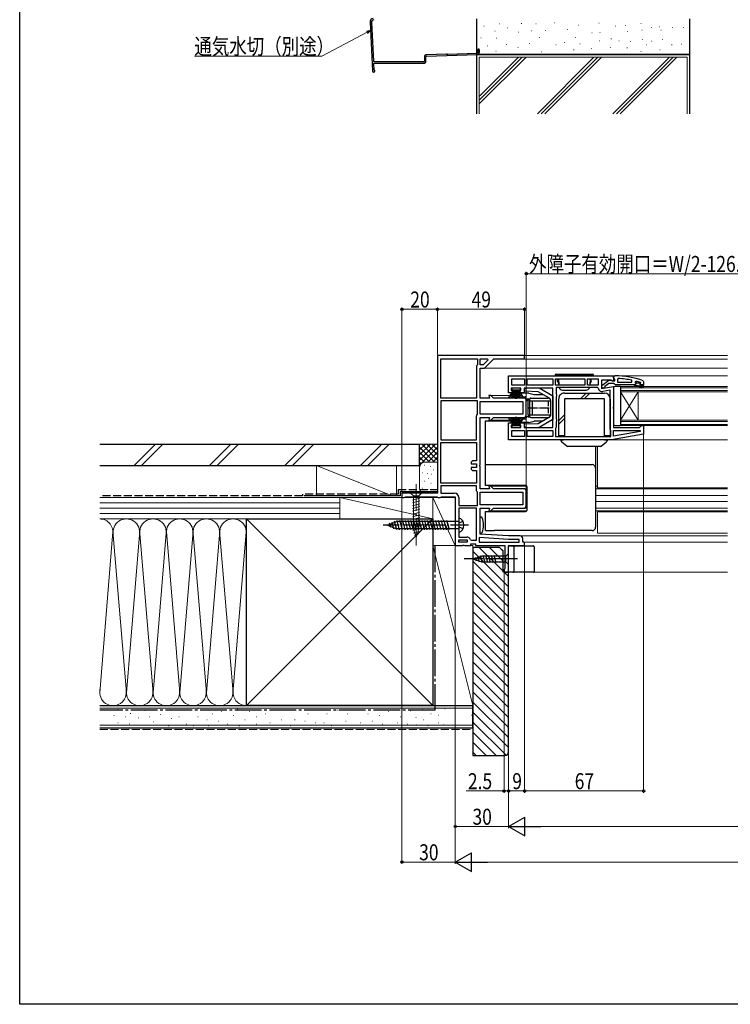
# Model space of a CAD drawing. Extents: x 0 to 990, y 0 to 1600.
# Drawn here: x 0 to 400, y 0 to 554 of the extents above; entities that cross this region are included whole.
import ezdxf

# ---------------------------------------------------------------- set-up
doc = ezdxf.new("R2010")
doc.units = 0
doc.linetypes.add('YCENTER_1', pattern=[13, 10, -1, 1, -1])
doc.linetypes.add('YHIDDEN_1', pattern=[4, 3, -1])
for name, color, linetype, lineweight in [('YKK_11', 7, 'CONTINUOUS', 30), ('YKK_12', 2, 'CONTINUOUS', 13), ('YKK_13', 4, 'CONTINUOUS', 30), ('YKK_D', 6, 'CONTINUOUS', 13), ('YSS_K', 3, 'CONTINUOUS', 13), ('YSS_KE', 3, 'CONTINUOUS', 30)]:
    doc.layers.add(name, color=color, linetype=linetype, lineweight=lineweight)
doc.layers.add('YKK_ZWAK', color=7, linetype='CONTINUOUS')
doc.styles.add('text-b', font='extslim2.shx', dxfattribs={"width": 0.8, "bigfont": 'extfont2.shx'})

msp = doc.modelspace()

# ---------------------------------------------------------------- linework, layer by layer
at = {"layer": 'YKK_11', "linetype": 'ByBlock', "lineweight": -2, "ltscale": 0.5}
for p, q in [((235, 365), (235, 287.5)), ((284, 365), (235, 365)), ((237, 341), (237, 363)), ((237, 341), (237, 363)), ((237, 363), (257.5, 363)), ((257.5, 363), (257.5, 359.7)), ((259, 363), (263.1, 363)), ((259, 363), (263.1, 363)), ((259, 359.7), (259, 363)), ((263.35, 362.38), (260.67, 359.7)), ((261.5, 357.7), (266.8, 363)), ((263.1, 363), (263.35, 362.38)), ((266.8, 363), (284, 363)), ((284, 363), (284, 365)), ((257.25, 359.27), (257, 358.83)), ((257, 358.83), (257, 341)), ((257.5, 359.7), (257.25, 359.27)), ((260.67, 359.7), (259, 359.7)), ((259, 341), (259, 357.7)), ((259, 357.7), (261.5, 357.7)), ((275, 353.5), (334, 353.5)), ((275, 344), (275, 353.5)), ((276.8, 351.7), (284, 351.7)), ((276.8, 351.7), (284, 351.7)), ((276.8, 348.3), (276.8, 351.7)), ((284, 351.7), (284, 348.3)), ((285.4, 348.3), (285.4, 351.7)), ((285.4, 351.7), (300, 351.7)), ((300, 351.7), (300, 348.3)), ((301.4, 348.3), (301.4, 351.7)), ((301.4, 351.7), (318, 351.7)), ((318, 351.7), (318, 348.3)), ((319.4, 348.3), (319.4, 351.7)), ((319.4, 351.7), (325.4, 351.7)), ((325.4, 351.7), (325.4, 348.3)), ((332.56, 351.1), (327.2, 351.1)), ((327.2, 351.1), (327.2, 346.29)), ((333.42, 350.56), (332.56, 351.1)), ((334, 350.88), (333.42, 350.56)), ((334, 353.5), (334, 350.88)), ((336.72, 351.96), (336.2, 351.46)), ((336.2, 351.46), (336.2, 350.01)), ((336.2, 350.01), (344.27, 350.01)), ((336.2, 350.01), (344.27, 350.01)), ((344.27, 350.01), (344.37, 350.99)), ((346.83, 350.42), (346.2, 349.94)), ((346.2, 349.94), (346.2, 349.58)), ((346.91, 349.61), (346.2, 349.61)), ((346.2, 349.61), (346.2, 349.58)), ((346.2, 349.58), (346.57, 349.1)), ((346.2, 349.58), (346.57, 349.1)), ((346.57, 349.1), (346.5, 348.51)), ((346.57, 349.1), (346.5, 348.51)), ((347.2, 349.34), (346.91, 349.61)), ((348.2, 349.34), (347.2, 349.34)), ((348.49, 349.61), (348.2, 349.34)), ((349.33, 349.61), (348.49, 349.61)), ((349.1, 349.11), (349.4, 349.41)), ((349.1, 349.11), (349.4, 349.41)), ((349.33, 349.61), (349.19, 349.7)), ((349.4, 349.41), (349.33, 349.61)), ((349.4, 349.41), (349.33, 349.61)), ((349.4, 349.41), (349.4, 349.41)), ((349.4, 349.41), (349.4, 349.41)), ((277.7, 344), (275, 344)), ((281.9, 346.5), (276.5, 346.5)), ((276.5, 346.5), (276.5, 345.3)), ((276.5, 345.3), (277.7, 345.3)), ((284, 348.3), (276.8, 348.3)), ((277.7, 345.3), (277.7, 344)), ((280.7, 344), (280.7, 345.3)), ((280.7, 345.3), (281.9, 345.3)), ((283.7, 344), (280.7, 344)), ((281.9, 345.3), (281.9, 346.5)), ((300, 346.5), (283.7, 346.5)), ((283.7, 346.5), (283.7, 344)), ((300, 348.3), (285.4, 348.3)), ((300, 348.3), (285.4, 348.3)), ((300, 324.5), (300, 346.5)), ((318, 348.3), (301.4, 348.3)), ((318, 348.3), (301.4, 348.3)), ((324.94, 346.9), (301.8, 346.9)), ((301.8, 346.9), (301.8, 343.37)), ((301.8, 343.37), (302.05, 342.93)), ((325.4, 348.3), (319.4, 348.3)), ((325.4, 348.3), (319.4, 348.3)), ((325.44, 346.49), (324.94, 346.9)), ((327.2, 346.29), (334, 347.49)), ((332.2, 345.35), (328.1, 344.62)), ((332.2, 323.5), (332.2, 345.35)), ((334, 347.49), (334, 336.13)), ((346.5, 348.51), (345.7, 348.51)), ((345.7, 348.51), (345.7, 348.01)), ((346.5, 348.51), (345.7, 348.51)), ((345.7, 348.01), (347.7, 348.01)), ((347.7, 348.01), (349.92, 346.72)), ((350.17, 347.15), (348.7, 348.01)), ((348.7, 348.01), (350.5, 348.01)), ((351, 348.51), (349.1, 348.51)), ((351, 348.51), (349.1, 348.51)), ((351, 348.51), (349.1, 348.51)), ((349.92, 346.72), (350.17, 347.15)), ((350.5, 348.01), (350.5, 347.51)), ((350.5, 347.51), (351, 347.51)), ((351, 347.51), (351, 348.51)), ((257, 341), (237, 341)), ((237, 339.5), (237, 317.5)), ((237, 339.5), (237, 317.5)), ((257.5, 339.5), (237, 339.5)), ((257.5, 331.87), (257.5, 339.5)), ((264.34, 341), (259, 341)), ((259, 339), (283, 339)), ((259, 339), (283, 339)), ((259, 332), (259, 339)), ((265, 342.5), (263.94, 342.5)), ((263.94, 342.5), (264.34, 341)), ((266.5, 341), (265, 342.5)), ((283.5, 341), (266.5, 341)), ((283, 339), (283, 332)), ((285, 331.5), (285, 339.5)), ((302.05, 342.07), (301.8, 341.63)), ((301.8, 341.63), (301.8, 329.37)), ((302.05, 342.93), (302.05, 342.07)), ((334, 336.13), (333.81, 335.74)), ((333.81, 335.74), (333.81, 335.27)), ((333.81, 335.27), (334, 334.88)), ((334, 334.88), (334, 324.5)), ((257, 331), (257.25, 331.43)), ((257, 317.5), (257, 331)), ((257.25, 331.43), (257.5, 331.87)), ((283, 332), (259, 332)), ((259, 303.63), (259, 330)), ((259, 330), (264.34, 330)), ((264.34, 330), (263.94, 328.5)), ((263.94, 328.5), (265, 328.5)), ((265, 328.5), (266.5, 330)), ((266.5, 330), (283.5, 330)), ((275, 317.5), (275, 327)), ((275, 327), (277.7, 327)), ((277.7, 327), (277.7, 325.7)), ((280.7, 325.7), (280.7, 327)), ((280.7, 327), (283.7, 327)), ((283.7, 327), (283.7, 324.5)), ((301.8, 329.37), (302.05, 328.93)), ((302.05, 328.07), (301.8, 327.63)), ((301.8, 327.63), (301.8, 324.6)), ((302.05, 328.93), (302.05, 328.07)), ((277.7, 325.7), (276.5, 325.7)), ((276.5, 325.7), (276.5, 324.5)), ((276.5, 324.5), (281.9, 324.5)), ((276.8, 322.7), (284, 322.7)), ((276.8, 322.7), (284, 322.7)), ((276.8, 319.3), (276.8, 322.7)), ((281.9, 325.7), (280.7, 325.7)), ((281.9, 324.5), (281.9, 325.7)), ((283.7, 324.5), (300, 324.5)), ((284, 322.7), (284, 319.3)), ((285.4, 322.7), (300, 322.7)), ((285.4, 322.7), (300, 322.7)), ((285.4, 319.3), (285.4, 322.7)), ((300, 322.7), (300, 319.3)), ((301.6, 324.2), (301.4, 323.8)), ((301.4, 323.8), (301.4, 319.3)), ((301.8, 324.6), (301.6, 324.2)), ((332.4, 323.1), (332.2, 323.5)), ((332.6, 322.7), (332.4, 323.1)), ((332.6, 319.3), (332.6, 322.7)), ((334, 324.5), (348.7, 324.5)), ((334, 319.51), (334, 322.7)), ((334, 322.7), (348.97, 322.7)), ((349.02, 322.15), (334, 319.51)), ((349.02, 322.15), (334, 319.51)), ((348.7, 324.5), (349.2, 325)), ((348.97, 322.7), (349.02, 322.15)), ((349.2, 325), (349.7, 325.5)), ((349.7, 325.5), (351, 325.5)), ((351, 325.5), (351, 320.67)), ((237, 317.5), (257, 317.5)), ((237, 293.1), (237, 316)), ((237, 293.1), (237, 316)), ((237, 316), (257, 316)), ((257, 316), (257, 305.7)), ((333, 317.5), (275, 317.5)), ((284, 319.3), (276.8, 319.3)), ((300, 319.3), (285.4, 319.3)), ((301.4, 319.3), (332.6, 319.3)), ((301.4, 319.3), (332.6, 319.3)), ((351, 320.67), (333, 317.5)), ((254.7, 305.7), (254, 305)), ((254, 305), (254, 304)), ((257, 305.7), (254.7, 305.7)), ((254, 304), (257, 304)), ((257, 302), (254, 302)), ((254, 302), (254, 301)), ((254, 301), (254.7, 300.3)), ((254.7, 300.3), (257, 300.3)), ((257, 304), (257, 302)), ((257, 300.3), (257, 293.1)), ((258.81, 303.24), (259, 303.63)), ((258.81, 302.77), (258.81, 303.24)), ((259, 302.38), (258.81, 302.77)), ((259, 290), (259, 302.38)), ((257, 293.1), (237, 293.1)), ((257, 291.6), (237, 291.6)), ((257, 291.6), (237, 291.6)), ((237, 291.6), (237, 287.5)), ((257, 288.87), (257, 291.6)), ((257.25, 288.43), (257, 288.87)), ((257.5, 288), (257.25, 288.43)), ((257.5, 280.5), (257.5, 288)), ((264.34, 290), (259, 290)), ((259, 288), (283, 288)), ((259, 288), (283, 288)), ((259, 281), (259, 288)), ((265, 291.5), (263.94, 291.5)), ((263.94, 291.5), (264.34, 290)), ((266.5, 290), (265, 291.5)), ((283.5, 290), (266.5, 290)), ((283, 288), (283, 281)), ((285, 280.5), (285, 288.5)), ((235, 287.5), (215, 287.5)), ((215, 287.5), (215, 285)), ((215, 285), (216.3, 285)), ((216.3, 285), (216.73, 285.25)), ((216.73, 285.25), (217.17, 285.5)), ((217.17, 285.5), (234.63, 285.5)), ((234.63, 285.5), (235.07, 285.25)), ((235.07, 285.25), (235.5, 285)), ((235.5, 285), (236.5, 285)), ((236.5, 285), (236.93, 285.25)), ((236.93, 285.25), (237.37, 285.5)), ((237, 287.5), (244.5, 287.5)), ((237.37, 285.5), (245, 285.5)), ((245, 285.5), (245, 258)), ((247, 285), (247, 280.5)), ((247, 280.5), (257.5, 280.5)), ((257, 279), (247, 279)), ((247, 279), (247, 262.8)), ((257, 261), (257, 279)), ((257, 261), (257, 279)), ((283, 281), (259, 281)), ((259, 264.5), (259, 279)), ((259, 279), (264.34, 279)), ((264.34, 279), (263.94, 277.5)), ((263.94, 277.5), (265, 277.5)), ((265, 277.5), (266.5, 279)), ((266.5, 279), (283.5, 279)), ((247, 262.8), (251.5, 262.8)), ((247, 260), (247, 261.3)), ((247, 261.3), (251.8, 261.3)), ((251.8, 261.3), (251.8, 260)), ((253.65, 261.32), (254.12, 261)), ((254.12, 261), (257, 261)), ((274.94, 261.5), (258.5, 262.53)), ((258.5, 262.53), (258.5, 260)), ((275, 263.5), (259, 264.5)), ((281, 261.5), (274.94, 261.5)), ((281.5, 263.5), (275, 263.5)), ((281, 260), (281, 261.5)), ((283, 260.5), (283, 262)), ((283.5, 260), (283, 260.5)), ((245, 258), (249.08, 258)), ((251.8, 260), (247, 260)), ((251.8, 260), (247, 260)), ((249.08, 258), (249.47, 258.19)), ((249.47, 258.19), (249.93, 258.19)), ((249.93, 258.19), (250.32, 258)), ((250.32, 258), (253.8, 258)), ((253.8, 258), (253.8, 259)), ((253.8, 259), (256.5, 259)), ((256.5, 259), (256.5, 258)), ((256.5, 258), (273, 258)), ((258.5, 260), (281, 260)), ((258.5, 260), (281, 260)), ((273, 258), (273, 245.09)), ((275, 243), (275, 258)), ((275, 258), (284, 258)), ((284, 259.5), (283.5, 260)), ((284, 258), (284, 259.5)), ((272.75, 244.8), (272.5, 244.5)), ((272.5, 244.5), (272.5, 243)), ((273, 245.09), (272.75, 244.8)), ((272.5, 243), (275, 243))]:
    msp.add_line(p, q, dxfattribs=at)
at = {"layer": 'YKK_11', "linetype": 'ByBlock', "lineweight": 30, "ltscale": 0.5}
for p, q in [((327.5, 347.98), (331.48, 351.09)), ((331.5, 349.21), (329.2, 347.41)), ((331.48, 351.09), (332.9, 350.91)), ((334.2, 349.21), (331.5, 349.21)), ((332.9, 350.91), (333.3, 350.71)), ((333.3, 350.71), (334.7, 350.71)), ((334, 352.46), (334, 353.51)), ((334, 353.51), (335, 353.51)), ((334.35, 351.98), (334, 352.46)), ((334.68, 348.86), (334.2, 349.21)), ((334.7, 351.51), (334.35, 351.98)), ((334.7, 350.71), (334.7, 351.51)), ((350.67, 350.75), (351, 350.28)), ((351, 350.28), (351, 348.51)), ((327.5, 346.51), (327.5, 347.98)), ((328.5, 346.51), (327.5, 346.51)), ((329, 347.01), (328.5, 346.51)), ((329.2, 347.41), (329, 347.01)), ((335.15, 348.51), (334.68, 348.86)), ((345.7, 348.51), (335.15, 348.51)), ((351, 348.51), (349.1, 348.51))]:
    msp.add_line(p, q, dxfattribs=at)
msp.add_arc((335, 307.51), 46, 70.083, 90, dxfattribs=at)
at = {"layer": 'YKK_11', "linetype": 'ByBlock', "lineweight": -2, "ltscale": 0.5}
for centre, radius, start, end in [((334.64, 304.59), 47.41, 78.1492, 87.4785), ((335.05, 307.51), 44.5, 71.4662, 74.6471), ((349.1, 348.81), 0.3, 90, 270), ((349.1, 348.81), 0.3, 90, 270), ((327.7, 346.89), 2.3, 190.0497, 280), ((283.5, 339.5), 1.5, 0, 90), ((283.5, 331.5), 1.5, 270, 360), ((283.5, 288.5), 1.5, 0, 90), ((244.5, 285), 2.5, 0, 90), ((283.5, 280.5), 1.5, 270, 360), ((251.5, 260.5), 2.3, 20.9248, 90), ((281.5, 262), 1.5, 0, 90)]:
    msp.add_arc(centre, radius, start, end, dxfattribs=at)
at = {"layer": 'YKK_12', "ltscale": 1.5}
for p, q in [((398.25, 362.9), (266.71, 362.9)), ((398.25, 365), (283, 365)), ((398.25, 357.7), (261.29, 357.7)), ((398.25, 353.5), (333.5, 353.5)), ((348, 344.5), (338, 328.5)), ((338, 344.5), (348, 328.5)), ((282.59, 342.5), (264.79, 342.5)), ((283.5, 341), (285, 341)), ((282.59, 328.5), (264.79, 328.5)), ((283.5, 330), (285, 330)), ((398.25, 317.5), (332.97, 317.5)), ((325, 313.8), (325, 290.5)), ((264.79, 291.5), (285.21, 291.5)), ((285.5, 290), (283.5, 290)), ((325, 291.51), (324, 291.51)), ((398.25, 290), (324, 290)), ((398.25, 290.5), (325, 290.5)), ((398.25, 286.2), (324, 286.2)), ((398.25, 282.8), (324, 282.8)), ((264.79, 277.5), (285.21, 277.5)), ((285.5, 279), (283.5, 279)), ((398.25, 279), (324, 279)), ((398.25, 277.5), (324, 277.5)), ((325, 277), (398.25, 277)), ((325, 277), (325, 265)), ((274.98, 263.5), (398.25, 263.5)), ((325, 265), (398.25, 265)), ((283.5, 260), (398.25, 260)), ((274.54, 243), (398.25, 243))]:
    msp.add_line(p, q, dxfattribs=at)
at = {"layer": 'YKK_12', "linetype": 'Continuous', "ltscale": 1.5}
for p, q in [((338, 347.5), (398.25, 347.5)), ((338, 347.5), (338, 344.5)), ((338, 346.8), (398.25, 346.8)), ((398.25, 345.2), (338, 345.2)), ((398.25, 344.5), (338, 344.5)), ((338, 344.5), (338, 328.5)), ((348, 344.5), (348, 328.5)), ((338, 328.5), (398.25, 328.5)), ((338, 328.5), (338, 325.5)), ((338, 327.8), (398.25, 327.8)), ((398.25, 326.2), (338, 326.2)), ((398.25, 325.5), (338, 325.5))]:
    msp.add_line(p, q, dxfattribs=at)
at = {"layer": 'YKK_13', "linetype": 'Continuous', "lineweight": 30, "ltscale": 1.5}
for p, q in [((302, 354.5), (322, 354.5)), ((323, 353.5), (301, 353.5)), ((302.5, 350.3), (302.5, 351.2)), ((302.5, 350.2), (302.5, 351.2)), ((302.5, 351.2), (303.12, 351.2)), ((302.5, 350.2), (303.24, 348.92)), ((303.09, 351.7), (303.27, 348.3)), ((320.9, 351.7), (320.73, 348.3)), ((321.5, 350.2), (320.76, 348.92)), ((321.5, 351.2), (320.88, 351.2)), ((321.5, 350.2), (321.5, 351.2)), ((305.32, 345.5), (318.68, 345.5))]:
    msp.add_line(p, q, dxfattribs=at)
at = {"layer": 'YKK_13', "linetype": 'Continuous', "lineweight": 13, "ltscale": 1.5}
for p, q in [((274.73, 341), (277.7, 345.7)), ((277.9, 345.7), (275.64, 341)), ((278.1, 345.7), (276.44, 341)), ((276.95, 345.7), (276.95, 346.5)), ((276.95, 346.5), (281.45, 346.5)), ((281.45, 345.7), (276.95, 345.7)), ((277.11, 341), (278.3, 345.7)), ((278.5, 345.7), (277.67, 341)), ((278.11, 341), (278.7, 345.7)), ((278.9, 345.7), (278.42, 341)), ((279, 345.7), (279, 340.5)), ((279.4, 345.7), (279.4, 340.5)), ((279.5, 345.7), (279.98, 341)), ((280.29, 341), (279.7, 345.7)), ((279.9, 345.7), (280.73, 341)), ((281.29, 341), (280.1, 345.7)), ((280.3, 345.7), (281.96, 341)), ((280.5, 345.7), (282.76, 341)), ((283.67, 341), (280.7, 345.7)), ((281.45, 346.5), (281.45, 345.7)), ((274.73, 330), (277.7, 325.3)), ((277.9, 325.3), (275.64, 330)), ((278.1, 325.3), (276.44, 330)), ((277.11, 330), (278.3, 325.3)), ((278.5, 325.3), (277.67, 330)), ((278.11, 330), (278.7, 325.3)), ((278.9, 325.3), (278.42, 330)), ((279, 325.3), (279, 330.5)), ((279.4, 325.3), (279.4, 330.5)), ((279.5, 325.3), (279.98, 330)), ((280.29, 330), (279.7, 325.3)), ((279.9, 325.3), (280.73, 330)), ((281.29, 330), (280.1, 325.3)), ((280.3, 325.3), (281.96, 330)), ((280.5, 325.3), (282.76, 330)), ((283.67, 330), (280.7, 325.3)), ((281.45, 325.3), (276.95, 325.3)), ((276.95, 325.3), (276.95, 324.5)), ((276.95, 324.5), (281.45, 324.5)), ((281.45, 324.5), (281.45, 325.3)), ((226.1, 287.5), (219.9, 287.5)), ((219.9, 287.5), (221.45, 285.95)), ((220.9, 283.52), (225.1, 284.65)), ((220.9, 281.97), (225.1, 283.1)), ((221.45, 285.95), (221.45, 267.42)), ((224.55, 285.95), (221.45, 285.95)), ((226.1, 287.5), (224.55, 285.95)), ((224.55, 267.42), (224.55, 285.95)), ((220.9, 280.42), (225.1, 281.54)), ((220.9, 278.87), (225.1, 279.99)), ((220.9, 277.31), (225.1, 278.44)), ((220.9, 275.76), (225.1, 276.89)), ((220.9, 274.21), (225.1, 275.33)), ((220.9, 272.65), (225.1, 273.78)), ((220.9, 271.1), (225.1, 272.23)), ((220.9, 269.55), (225.1, 270.67)), ((220.9, 268), (225.1, 269.12)), ((221.16, 266.51), (225.1, 267.57)), ((223, 262.5), (221.45, 267.42)), ((221.61, 265.08), (224.65, 265.89)), ((223, 262.5), (224.55, 267.42)), ((222.06, 263.65), (224.11, 264.2))]:
    msp.add_line(p, q, dxfattribs=at)
at = {"layer": 'YKK_13'}
for p, q in [((285, 343.7), (282.5, 343.7)), ((284, 345.75), (284, 344.79)), ((291.64, 344.52), (284, 344.79)), ((286.5, 343.7), (284, 343.7)), ((292.21, 346.5), (285.03, 346.75)), ((286.5, 343.7), (289.5, 343)), ((298, 340.85), (291.64, 344.52)), ((300, 342), (292.21, 346.5)), ((306.4, 343.8), (329, 343.8)), ((315.4, 340.6), (318.6, 343.8)), ((317.52, 340.6), (320.72, 343.8)), ((282, 343.2), (282.85, 341.92)), ((283.27, 341.7), (284.5, 341.7)), ((285, 339.28), (285, 341.2)), ((287, 330.5), (287, 340.5)), ((287, 339.5), (298.7, 339.5)), ((287, 331.6), (287, 339.4)), ((287.5, 341), (297.2, 341)), ((288.5, 331.5), (288.5, 339.5)), ((289.5, 343), (294.27, 343)), ((298, 340.85), (298, 340.77)), ((298.7, 331.5), (298.7, 339.5)), ((299.37, 342.37), (300, 342.2)), ((300, 342.2), (300, 328.8)), ((303.2, 319.8), (303.2, 340.6)), ((329, 340.6), (306.4, 340.6)), ((306.4, 340.6), (306.4, 319.8)), ((329, 319.8), (329, 340.6)), ((332.2, 340.6), (332.2, 319.8)), ((282, 327.8), (282.85, 329.08)), ((286.5, 327.3), (282.5, 327.3)), ((283.27, 329.3), (284.5, 329.3)), ((285, 330.5), (285, 329.8)), ((286.5, 327.3), (289.5, 328)), ((287, 331.5), (298.7, 331.5)), ((287.5, 330), (297.2, 330)), ((294.27, 328), (289.5, 328)), ((298, 330.16), (291.64, 326.48)), ((300, 329), (292.21, 324.5)), ((298, 330.16), (298, 330.23)), ((299.37, 328.63), (300, 328.8)), ((303.2, 328.4), (306.4, 331.6)), ((303.2, 326.28), (306.4, 329.48)), ((291.64, 326.48), (284, 326.22)), ((284, 325.25), (284, 326.22)), ((292.21, 324.5), (285.03, 324.25)), ((306.4, 319.8), (303.2, 319.8)), ((332.2, 319.8), (329, 319.8))]:
    msp.add_line(p, q, dxfattribs=at)
at = {"layer": 'YKK_13', "ltscale": 1.5}
for p, q in [((334, 346.5), (334, 326.5)), ((337.7, 347.5), (335, 347.5)), ((338, 347.2), (338, 325.8)), ((262, 291.8), (262, 328.2)), ((262, 328.2), (282.27, 328.2)), ((335, 325.5), (337.7, 325.5)), ((324, 313.8), (324, 268.41)), ((262, 303.54), (322, 303.54)), ((284.5, 291.8), (262, 291.8)), ((285.5, 278.2), (285.5, 290.8)), ((262, 277.2), (284.5, 277.2)), ((262, 266.58), (262, 277.2)), ((262, 266.58), (267, 266.58)), ((267, 266.58), (267, 266.41)), ((322, 266.41), (267, 266.41)), ((275, 243), (275, 257.8)), ((275, 257.8), (289, 257.8)), ((278, 257.3), (278, 243.5)), ((289.5, 257.3), (289.5, 243.5)), ((289, 243), (275, 243))]:
    msp.add_line(p, q, dxfattribs=at)
at = {"layer": 'YKK_13', "linetype": 'Continuous'}
for p, q in [((285.09, 339.49), (285.51, 339.91)), ((285.6, 340.13), (285.6, 340.5)), ((286, 340.5), (285.6, 340.5)), ((286, 331.5), (286, 340.5)), ((286, 331.5), (286, 340.5)), ((286, 340.5), (286.4, 340.5)), ((286.4, 340.13), (286.4, 340.5)), ((286.91, 339.49), (286.49, 339.91)), ((287, 331.5), (287, 339.28)), ((285, 330.5), (285, 331.5)), ((286, 330.5), (285, 330.5)), ((286, 331.5), (286, 330.5)), ((286, 331.5), (286, 330.5)), ((286, 330.5), (287, 330.5)), ((287, 330.5), (287, 331.5)), ((304.5, 317.5), (306, 317.5)), ((304.52, 317.23), (304.5, 317.5)), ((304.53, 316.95), (304.52, 317.23)), ((307.78, 314.01), (304.92, 316.22)), ((329, 317.5), (306, 317.5)), ((330.08, 316.22), (327.22, 314.01)), ((329, 317.5), (330.5, 317.5)), ((330.48, 317.23), (330.47, 316.95)), ((330.5, 317.5), (330.48, 317.23)), ((309.57, 313.8), (308.39, 313.8)), ((325.43, 313.8), (309.57, 313.8)), ((326.61, 313.8), (325.43, 313.8)), ((207, 269.5), (212.07, 271.6)), ((212.2, 266.9), (210.91, 271.71)), ((247, 271.6), (212.07, 271.6)), ((213.75, 266.9), (212.36, 272.1)), ((215.3, 266.9), (213.91, 272.1)), ((216.85, 266.9), (215.46, 272.1)), ((218.41, 266.9), (217.01, 272.1)), ((219.96, 266.9), (218.57, 272.1)), ((221.51, 266.9), (220.12, 272.1)), ((223.07, 266.9), (221.67, 272.1)), ((224.62, 266.9), (223.23, 272.1)), ((226.17, 266.9), (224.78, 272.1)), ((227.73, 266.9), (226.33, 272.1)), ((229.28, 266.9), (227.88, 272.1)), ((230.83, 266.9), (229.44, 272.1)), ((232.38, 266.9), (230.99, 272.1)), ((233.94, 266.9), (232.54, 272.1)), ((235.49, 266.9), (234.1, 272.1)), ((237.04, 266.9), (235.65, 272.1)), ((238.6, 266.9), (237.2, 272.1)), ((240.15, 266.9), (238.76, 272.1)), ((241.7, 266.9), (240.31, 272.1)), ((247, 273.3), (247, 265.7)), ((207, 269.5), (212.07, 267.4)), ((208.75, 268.18), (208.11, 270.56)), ((210.49, 267.46), (209.51, 271.14)), ((247, 267.4), (212.07, 267.4))]:
    msp.add_line(p, q, dxfattribs=at)
at = {"layer": 'YKK_13', "linetype": 'YHIDDEN_1'}
for p, q in [((297.2, 339.5), (297.2, 331.5)), ((249.39, 271.65), (247.27, 270.59)), ((247, 269.5), (247.27, 270.59)), ((247, 269.5), (247.27, 268.41)), ((249.39, 267.35), (247.27, 268.41))]:
    msp.add_line(p, q, dxfattribs=at)
at = {"layer": 'YKK_13', "linetype": 'YCENTER_1', "ltscale": 0.5}
msp.add_line((286.34, 335.5), (299.11, 335.5), dxfattribs=at)
at = {"layer": 'YKK_13', "linetype": 'YCENTER_1', "lineweight": 13, "ltscale": 1.5}
msp.add_line((223, 292.5), (223, 257.5), dxfattribs=at)
at = {"layer": 'YKK_13', "linetype": 'Continuous', "ltscale": 1.5}
for p, q in [((257, 265.6), (257, 273.4)), ((259.78, 274), (259, 274)), ((259, 265), (259, 274)), ((259, 265), (259.78, 265)), ((255, 250.5), (259.92, 252.05)), ((255, 250.5), (259.92, 248.95)), ((256.15, 251.44), (256.7, 249.39)), ((257.58, 251.89), (258.39, 248.85)), ((259.01, 252.34), (260.07, 248.4)), ((273.45, 252.05), (259.92, 252.05)), ((260.49, 252.6), (261.62, 248.4)), ((262.05, 252.6), (263.17, 248.4)), ((263.6, 252.6), (264.73, 248.4)), ((265.15, 252.6), (266.28, 248.4)), ((266.71, 252.6), (267.83, 248.4)), ((275, 253.6), (273.45, 252.05)), ((273.45, 248.95), (273.45, 252.05)), ((275, 247.4), (275, 253.6)), ((259.92, 248.95), (273.45, 248.95)), ((275, 247.4), (273.45, 248.95))]:
    msp.add_line(p, q, dxfattribs=at)
at = {"layer": 'YKK_13', "linetype": 'YCENTER_1'}
msp.add_line((252.4, 269.5), (204.5, 269.5), dxfattribs=at)
at = {"layer": 'YKK_13', "linetype": 'YCENTER_1', "ltscale": 1.5}
msp.add_line((280, 250.5), (250, 250.5), dxfattribs=at)
at = {"layer": 'YKK_13', "linetype": 'Continuous', "lineweight": 30, "ltscale": 1.5}
for centre, radius, start, end in [((302, 353.5), 1, 90, 180), ((322, 353.5), 1, 0, 90), ((305.32, 347.5), 2, 197.4576, 270), ((318.68, 347.5), 2, 270, 342.5424)]:
    msp.add_arc(centre, radius, start, end, dxfattribs=at)
at = {"layer": 'YKK_13'}
for centre, radius, start, end in [((282.5, 343.2), 0.5, 90, 180), ((285, 345.75), 1, 88, 180), ((306.4, 340.6), 3.2, 89.9991, 179.9994), ((329, 340.6), 3.2, 359.9993, 89.9991), ((283.27, 342.2), 0.5, 213.7117, 270), ((284.5, 341.2), 0.5, 0, 90), ((287.5, 340.5), 0.5, 90, 180), ((297.2, 339.5), 1.5, 0, 90), ((282.5, 327.8), 0.5, 180, 270), ((283.27, 328.8), 0.5, 90, 146.31), ((284.5, 329.8), 0.5, 270, 0), ((287.5, 330.5), 0.5, 180, 270), ((297.2, 331.5), 1.5, 270, 0), ((285, 325.25), 1, 180, 272)]:
    msp.add_arc(centre, radius, start, end, dxfattribs=at)
at = {"layer": 'YKK_13', "ltscale": 1.5}
for centre, radius, start, end in [((335, 346.5), 1, 90, 180), ((337.7, 347.2), 0.3, 0, 90), ((335, 326.5), 1, 180, 270), ((337.7, 325.8), 0.3, 270, 0), ((322, 301.54), 2, 0, 90), ((284.5, 290.8), 1, 0, 90), ((284.5, 278.2), 1, 270, 0), ((322, 268.41), 2, 270, 0), ((277.5, 257.3), 0.5, 0, 90), ((289, 257.3), 0.5, 0, 90), ((277.5, 243.5), 0.5, 270, 0), ((289, 243.5), 0.5, 270, 0)]:
    msp.add_arc(centre, radius, start, end, dxfattribs=at)
at = {"layer": 'YKK_13', "linetype": 'Continuous'}
for centre, radius, start, end in [((285.3, 339.28), 0.3, 135, 180), ((285.3, 340.13), 0.3, 315, 0), ((286.7, 340.13), 0.3, 180, 225), ((286.7, 339.28), 0.3, 0, 45), ((305.53, 317.01), 1, 183.5, 232.2638), ((329.47, 317.01), 1, 307.7362, 356.5), ((308.39, 314.8), 1, 232.2638, 270), ((326.61, 314.8), 1, 270, 307.7362), ((247.05, 270.9), 2.4, 35.7, 91.1699), ((245.1, 269.5), 4.8, 324.3, 35.7), ((247.05, 268.1), 2.4, 268.8301, 324.3)]:
    msp.add_arc(centre, radius, start, end, dxfattribs=at)
at = {"layer": 'YKK_13', "linetype": 'Continuous', "ltscale": 1.5}
for centre, radius, start, end in [((259.78, 273.5), 0.5, 20.3548, 90.0004), ((249, 269.5), 12, 339.646, 20.3548), ((259.78, 265.5), 0.5, 270.0004, 339.646)]:
    msp.add_arc(centre, radius, start, end, dxfattribs=at)
at = {"layer": 'YKK_D', "ltscale": 1.5}
for p, q in [((195.42, 546.71), (169.99, 533.25)), ((169.99, 533.25), (98.28, 533.25)), ((215, 288), (215, 391.9)), ((215, 390.9), (235, 390.9)), ((235, 365.5), (235, 391.9)), ((235, 365.5), (235, 391.9)), ((235, 390.9), (284, 390.9)), ((284, 365), (284, 391.9)), ((351, 320.51), (351, 119)), ((215, 284.5), (215, 79)), ((245, 257.5), (245, 99)), ((245, 257.5), (245, 79)), ((245, 257.5), (245, 79)), ((284, 257.5), (284, 119)), ((284, 257.5), (284, 119)), ((272.5, 242.5), (272.5, 119)), ((275, 242.5), (275, 99)), ((275, 242.5), (275, 99)), ((275, 242), (275, 119)), ((275, 242), (275, 119)), ((272.5, 120), (251.15, 120)), ((275, 120), (272.5, 120)), ((275, 120), (284, 120)), ((351, 120), (284, 120)), ((245, 100), (275, 100)), ((704.5, 100), (285.5, 100)), ((245, 80), (215, 80)), ((734.5, 80), (255.5, 80))]:
    msp.add_line(p, q, dxfattribs=at)
at = {"layer": 'YKK_D', "linetype": 'ByBlock', "lineweight": -2}
for p, q in [((195.1, 547.31), (197.67, 547.9)), ((197.67, 547.9), (195.42, 546.71)), ((197.67, 547.9), (195.74, 546.1))]:
    msp.add_line(p, q, dxfattribs=at)
at = {"layer": 'YKK_D'}
for p, q in [((285, 289.5), (285, 411.9)), ((285, 410.9), (408.5, 410.9))]:
    msp.add_line(p, q, dxfattribs=at)
at = {"layer": 'YKK_D', "lineweight": -2}
for p, q in [((275, 100), (284.09, 105.25)), ((284.09, 94.75), (284.09, 105.25)), ((275, 100), (284.09, 94.75)), ((275, 100), (293.19, 100)), ((245, 80), (254.09, 85.25)), ((254.09, 74.75), (254.09, 85.25)), ((245, 80), (254.09, 74.75)), ((245, 80), (263.19, 80))]:
    msp.add_line(p, q, dxfattribs=at)
at = {"layer": 'YKK_D', "linetype": 'ByBlock', "lineweight": -2}
for centre in [(285, 410.9), (215, 390.9), (235, 390.9), (235, 390.9), (284, 390.9), (272.5, 120), (275, 120), (275, 120), (284, 120), (284, 120), (351, 120), (245, 100), (215, 80)]:
    msp.add_circle(centre, 0.637, dxfattribs=at)
at = {"layer": 'YKK_ZWAK'}
for p, q in [((0, 0), (0, 1560)), ((990, 0), (0, 0))]:
    msp.add_line(p, q, dxfattribs=at)
at = {"layer": 'YSS_K', "linetype": 'Continuous', "ltscale": 1.5}
for p, q in [((261.03, 550.17), (261.23, 550.17)), ((269.75, 551.46), (269.95, 551.46)), ((274.47, 549.17), (274.67, 549.17)), ((282.18, 551.6), (282.38, 551.6)), ((290.33, 551.46), (290.53, 551.46)), ((300.9, 552.03), (301.1, 552.03)), ((308.19, 548.27), (308.39, 548.27)), ((314.19, 550.74), (314.39, 550.74)), ((325.77, 551.89), (325.97, 551.89)), ((335.2, 550.17), (335.4, 550.17)), ((340.63, 550.6), (340.83, 550.6)), ((349.49, 551.74), (349.69, 551.74)), ((355.49, 549.46), (355.69, 549.46)), ((359.64, 549.74), (359.84, 549.74)), ((367.21, 549.31), (367.41, 549.31)), ((373.4, 549.42), (373.6, 549.42)), ((259.46, 543.6), (259.66, 543.6)), ((267.21, 547.4), (267.41, 547.4)), ((268.18, 543.46), (268.38, 543.46)), ((280.49, 546.82), (280.69, 546.82)), ((287.76, 547.6), (287.96, 547.6)), ((292.33, 543.74), (292.53, 543.74)), ((295.78, 547.69), (295.98, 547.69)), ((312.62, 543.74), (312.82, 543.74)), ((321.77, 546.46), (321.97, 546.46)), ((326.36, 546.53), (326.56, 546.53)), ((332.63, 543.03), (332.83, 543.03)), ((341.95, 547.11), (342.15, 547.11)), ((349.92, 547.89), (350.12, 547.89)), ((350.35, 542.74), (350.55, 542.74)), ((360.7, 547.98), (360.9, 547.98)), ((263.17, 539.03), (263.37, 539.03)), ((273.85, 539.9), (274.05, 539.9)), ((280.18, 538.17), (280.38, 538.17)), ((286.55, 540.48), (286.75, 540.48)), ((301.55, 539.61), (301.75, 539.61)), ((306.48, 541.03), (306.68, 541.03)), ((315.11, 540.19), (315.31, 540.19)), ((321.62, 537.6), (321.82, 537.6)), ((326.05, 541.88), (326.25, 541.88)), ((332.14, 538.17), (332.34, 538.17)), ((337.06, 541.88), (337.26, 541.88)), ((341.63, 538.02), (341.83, 538.02)), ((343.63, 541.45), (343.83, 541.45)), ((352.62, 539.61), (352.82, 539.61)), ((355.49, 541.74), (355.69, 541.74)), ((361.35, 542.6), (361.55, 542.6)), ((366.76, 539.61), (366.96, 539.61)), ((372.07, 540.03), (372.27, 540.03)), ((258.5, 500.89), (258.5, 532.72)), ((375.5, 532.72), (258.5, 532.72)), ((258.5, 506.38), (284.84, 532.72)), ((258.5, 508.5), (282.72, 532.72)), ((258.5, 510.62), (280.6, 532.72)), ((267.89, 536.02), (268.09, 536.02)), ((323.03, 532.72), (291.2, 500.89)), ((293.32, 500.89), (325.15, 532.72)), ((293.61, 535.74), (293.81, 535.74)), ((327.27, 532.72), (295.44, 500.89)), ((311.62, 536.88), (311.82, 536.88)), ((333.63, 500.89), (365.45, 532.72)), ((335.75, 500.89), (367.57, 532.72)), ((337.87, 500.89), (369.7, 532.72)), ((349.35, 535.88), (349.55, 535.88)), ((360.07, 536.88), (360.27, 536.88)), ((375.5, 500.89), (375.5, 532.72)), ((64.37, 303), (76.37, 315)), ((68.61, 303), (80.61, 315)), ((106.79, 303), (118.79, 315)), ((111.04, 303), (123.04, 315)), ((149.22, 303), (161.22, 315)), ((153.46, 303), (165.46, 315)), ((191.65, 303), (203.65, 315)), ((195.89, 303), (207.89, 315)), ((225, 315), (235, 315)), ((225, 302), (225, 315)), ((233.86, 315), (225, 306.14)), ((231.03, 315), (225, 308.97)), ((228.2, 315), (225, 311.8)), ((225.37, 315), (225, 314.63)), ((235, 313.31), (225, 303.31)), ((233.31, 305), (225, 313.31)), ((230.49, 305), (225, 310.49)), ((235, 306.14), (226.14, 315)), ((235, 308.97), (228.97, 315)), ((235, 310.49), (229.51, 305)), ((235, 311.8), (231.8, 315)), ((235, 314.63), (234.63, 315)), ((227.67, 304.98), (225, 307.66)), ((225.79, 304.03), (225, 304.83)), ((228, 305), (235, 305)), ((235, 307.66), (232.33, 304.98)), ((209.5, 286), (167, 303)), ((167, 303), (167, 286)), ((212, 303), (167, 303)), ((212, 303), (212, 286)), ((225, 290), (225, 302)), ((227.81, 303.17), (227.61, 303.17)), ((231.14, 302.51), (230.94, 302.51)), ((233, 300.67), (232.8, 300.67)), ((226.8, 298.83), (226.6, 298.83)), ((227.81, 294.16), (227.61, 294.16)), ((229.47, 298.5), (229.27, 298.5)), ((230.08, 295.71), (229.88, 295.71)), ((231.81, 298.17), (231.61, 298.17)), ((226.8, 290.32), (226.6, 290.32)), ((229.81, 289.49), (229.61, 289.49)), ((231.48, 293.16), (231.28, 293.16)), ((45, 285), (180, 285)), ((167, 285), (212, 285)), ((180, 273), (180, 285)), ((180, 273), (180, 285)), ((180, 285), (232.5, 285)), ((180, 285), (232.5, 273)), ((234.7, 287.5), (228, 287.5)), ((232.5, 258), (232.5, 285)), ((232.5, 285), (245, 285)), ((245, 258), (232.5, 285)), ((232.5, 285), (232.5, 273)), ((245, 285), (245, 258)), ((45, 282), (180, 282)), ((45, 279), (180, 279)), ((45, 276), (180, 276)), ((127.5, 273), (45, 273)), ((180, 273), (45, 273)), ((232.5, 168), (127.5, 273)), ((232.5, 273), (127.5, 168)), ((232.5, 273), (180, 273)), ((52.48, 266.09), (60, 175.12)), ((75, 175.12), (67.42, 266.82)), ((90, 175.12), (82.5, 265.89)), ((52.49, 265.81), (45, 175.12)), ((67.34, 263.97), (60, 175.12)), ((82.42, 264.97), (75, 175.12)), ((97.34, 263.94), (90, 175.12)), ((97.61, 264.56), (105, 175.12)), ((105, 175.12), (112.34, 263.97)), ((112.66, 263.97), (120, 175.12)), ((127.49, 265.81), (120.16, 177.03)), ((232.5, 258), (255, 258)), ((232.5, 168), (232.5, 258)), ((232.5, 258), (255, 168)), ((245, 258), (232.5, 258)), ((255, 168), (255, 258)), ((255, 254.88), (275, 234.88)), ((258.54, 257), (272, 243.54)), ((264.2, 257), (272, 249.2)), ((269.85, 257), (272, 254.85)), ((255, 249.23), (275, 229.23)), ((255, 243.57), (275, 223.57)), ((272.54, 243), (275, 240.54)), ((255, 237.91), (275, 217.91)), ((255, 232.25), (275, 212.25)), ((255, 226.6), (275, 206.6)), ((255, 220.94), (275, 200.94)), ((255, 215.28), (275, 195.28)), ((255, 209.63), (275, 189.63)), ((255, 203.97), (275, 183.97)), ((255, 198.31), (275, 178.31)), ((255, 192.66), (275, 172.66)), ((255, 187), (275, 167)), ((255, 181.34), (275, 161.34)), ((255, 175.69), (275, 155.69)), ((127.5, 168), (45, 168)), ((45, 166.5), (255, 166.5)), ((100.49, 166.26), (100.29, 166.26)), ((122.74, 166.26), (122.54, 166.26)), ((232.5, 168), (255, 168)), ((239.32, 166.17), (239.12, 166.17)), ((255, 170.03), (275, 150.03)), ((53.09, 162.36), (52.89, 162.36)), ((55.43, 165.87), (55.23, 165.87)), ((59.52, 161.78), (59.32, 161.78)), ((62.44, 163.53), (62.24, 163.53)), ((67.11, 161.19), (66.91, 161.19)), ((70.62, 165.28), (70.42, 165.28)), ((72.95, 161.78), (72.75, 161.78)), ((79.38, 162.95), (79.18, 162.95)), ((84, 165.44), (83.8, 165.44)), ((85.65, 160.81), (85.45, 160.81)), ((89.77, 161.64), (89.57, 161.64)), ((93.89, 165.44), (93.69, 165.44)), ((100.49, 161.64), (100.29, 161.64)), ((108.73, 163.29), (108.53, 163.29)), ((113.67, 164.61), (113.47, 164.61)), ((120.27, 162.46), (120.07, 162.46)), ((129.33, 164.61), (129.13, 164.61)), ((133.45, 161.64), (133.25, 161.64)), ((138.4, 163.29), (138.2, 163.29)), ((145.82, 165.44), (145.62, 165.44)), ((154.88, 165.44), (154.68, 165.44)), ((162.3, 163.29), (162.1, 163.29)), ((168.07, 165.44), (167.87, 165.44)), ((173.01, 163.29), (172.81, 163.29)), ((178.78, 165.44), (178.58, 165.44)), ((184.55, 163.29), (184.35, 163.29)), ((191.08, 165.44), (190.88, 165.44)), ((196.02, 163.29), (195.82, 163.29)), ((202.61, 162.46), (202.41, 162.46)), ((207.56, 164.61), (207.36, 164.61)), ((214.15, 161.64), (213.95, 161.64)), ((215.8, 165.44), (215.6, 165.44)), ((219.89, 165), (219.69, 165)), ((223.01, 161.38), (222.81, 161.38)), ((226.52, 165.78), (226.32, 165.78)), ((231.46, 163.29), (231.26, 163.29)), ((235.81, 162.55), (235.61, 162.55)), ((254.38, 162.55), (254.18, 162.55)), ((255, 164.37), (275, 144.37)), ((45, 157), (255, 157)), ((55.43, 158.27), (55.23, 158.27)), ((61.85, 157.69), (61.65, 157.69)), ((75.29, 158.86), (75.09, 158.86)), ((84, 156.69), (83.8, 156.69)), ((93.89, 157.52), (93.69, 157.52)), ((98.02, 156.69), (97.82, 156.69)), ((105.43, 159.99), (105.23, 159.99)), ((106.26, 156.69), (106.06, 156.69)), ((112.03, 159.17), (111.83, 159.17)), ((116.97, 157.52), (116.77, 157.52)), ((123.56, 156.69), (123.36, 156.69)), ((126.86, 159.99), (126.66, 159.99)), ((133.45, 157.52), (133.25, 157.52)), ((140.87, 158.34), (140.67, 158.34)), ((147.46, 159.99), (147.26, 159.99)), ((152.41, 156.69), (152.21, 156.69)), ((154.88, 159.99), (154.68, 159.99)), ((160.65, 159.17), (160.45, 159.17)), ((166.42, 158.34), (166.22, 158.34)), ((171.37, 158.34), (171.17, 158.34)), ((175.49, 156.69), (175.29, 156.69)), ((183.73, 159.17), (183.53, 159.17)), ((191.9, 158.34), (191.7, 158.34)), ((198.49, 159.17), (198.29, 159.17)), ((204.26, 157.52), (204.06, 157.52)), ((212.5, 158.34), (212.3, 158.34)), ((218.27, 157.52), (218.07, 157.52)), ((223.2, 157.1), (223, 157.1)), ((227.34, 159.99), (227.14, 159.99)), ((229.81, 156.69), (229.61, 156.69)), ((235.58, 158.34), (235.38, 158.34)), ((238.54, 157.1), (238.34, 157.1)), ((255, 158.72), (273.62, 140.1)), ((255, 153.06), (268.06, 140)), ((255, 147.4), (262.4, 140)), ((255, 141.74), (256.74, 140))]:
    msp.add_line(p, q, dxfattribs=at)
at = {"layer": 'YSS_K', "linetype": 'YHIDDEN_1', "ltscale": 1.5}
msp.add_line((45, 154.5), (255, 154.5), dxfattribs=at)
at = {"layer": 'YSS_K', "linetype": 'Continuous', "ltscale": 1.5}
for centre, radius, start, end in [((228, 302), 3, 90, 180), ((227.61, 290.08), 2.61, 181.7376, 261.3488), ((45, 265.5), 7.5, 348.2162, 90.0002), ((60, 265.5), 7.5, 348.2164, 191.7833), ((75, 265.5), 7.5, 348.2162, 191.7836), ((90, 265.5), 7.5, 348.2162, 191.7833), ((105, 265.5), 7.5, 348.2162, 191.7833), ((120, 265.5), 7.5, 348.2162, 191.7833), ((52.5, 175.5), 7.5, 168.2165, 11.7835), ((67.5, 175.5), 7.5, 168.2164, 11.7835), ((82.5, 175.5), 7.5, 168.2165, 11.7835), ((97.5, 175.5), 7.5, 168.2165, 11.7835), ((112.5, 175.5), 7.5, 168.2165, 11.7835), ((127.5, 175.5), 7.5, 168.2165, 270)]:
    msp.add_arc(centre, radius, start, end, dxfattribs=at)
at = {"layer": 'YSS_KE', "linetype": 'Continuous', "ltscale": 1.5}
for p, q in [((257, 554.22), (257, 534.22)), ((377, 534.22), (377, 554.22)), ((227.7, 532.99), (227.7, 530.38)), ((228.5, 530.38), (228.5, 532.99)), ((257, 534.22), (257, 500.89)), ((377, 534.22), (257, 534.22)), ((257, 534.22), (377, 534.22)), ((377, 500.89), (377, 534.22)), ((227.4, 530.08), (199.49, 530.08)), ((199.58, 529.28), (227.4, 529.28)), ((45, 315), (225, 315)), ((225, 303), (225, 315)), ((45, 303), (225, 303)), ((214, 288.5), (235, 288.5)), ((214, 288.5), (214, 286)), ((214, 286), (160, 286)), ((127.5, 273), (232.5, 273)), ((127.5, 259.04), (127.5, 273)), ((232.5, 273), (232.5, 168)), ((127.5, 168), (127.5, 265.5)), ((45, 168), (255, 168)), ((232.5, 168), (127.5, 168)), ((255, 155.5), (255, 168)), ((45, 155.5), (255, 155.5))]:
    msp.add_line(p, q, dxfattribs=at)
at = {"layer": 'YSS_KE', "ltscale": 1.5}
for p, q in [((197.09, 552.46), (198.47, 524.88)), ((197.9, 552.23), (198.99, 530.55)), ((240.02, 534.46), (228.76, 534.09)), ((228.79, 533.29), (257.44, 534.24)), ((240.92, 534.49), (257.41, 535.04)), ((257.7, 536.88), (257.7, 535.34)), ((258.5, 536.88), (258.5, 535.34)), ((199.08, 528.75), (199.23, 525.77)), ((199.15, 524.26), (199.12, 524.26))]:
    msp.add_line(p, q, dxfattribs=at)
at = {"layer": 'YSS_KE', "linetype": 'YHIDDEN_1', "ltscale": 1.5}
for p, q in [((213, 289.5), (235, 289.5)), ((213, 289.5), (213, 287)), ((159, 286), (45, 286)), ((213, 287), (159, 287)), ((159, 287), (159, 286))]:
    msp.add_line(p, q, dxfattribs=at)
at = {"layer": 'YSS_KE', "linetype": 'YCENTER_1', "ltscale": 1.5}
for p, q in [((233.5, 258), (233.5, 165.5)), ((233.5, 165.5), (45, 165.5))]:
    msp.add_line(p, q, dxfattribs=at)
at = {"layer": 'YSS_KE', "linetype": 'ByBlock', "lineweight": -2, "ltscale": 0.5}
for p, q in [((255, 257), (255, 140)), ((270, 257), (255, 257)), ((272, 255), (270, 257)), ((272, 243), (272, 255)), ((275, 243), (272, 243)), ((275, 142), (275, 243)), ((255, 140), (273, 140))]:
    msp.add_line(p, q, dxfattribs=at)
at = {"layer": 'YSS_KE', "ltscale": 1.5}
for centre, radius, start, end in [((199.09, 552.56), 2, 98.7918, 182.8624), ((199.4, 552.31), 1.5, 98.7918, 182.8624), ((258.1, 536.88), 0.4, 90.0001, 180), ((258.1, 536.88), 0.4, 0, 90.0001), ((228.8, 532.99), 1.1, 91.9092, 180), ((228.8, 532.99), 0.3, 91.9092, 180), ((240.01, 534.26), 0.2, 25.4973, 91.9192), ((240.46, 534.48), 0.3, 205.4973, 338.341), ((240.93, 534.29), 0.2, 91.9192, 158.341), ((257.4, 535.34), 0.3, 271.9092, 0), ((257.4, 535.34), 1.1, 271.9092, 0), ((199.49, 530.58), 0.5, 182.8624, 270.0001), ((199.58, 528.78), 0.5, 90.0001, 182.8624), ((199.12, 524.91), 0.65, 182.8624, 270), ((199.15, 524.91), 0.65, 270, 0), ((199.52, 525.79), 0.3, 182.8624, 246.7349), ((199.15, 524.91), 0.65, 0, 66.7349)]:
    msp.add_arc(centre, radius, start, end, dxfattribs=at)
at = {"layer": 'YSS_KE', "linetype": 'Continuous', "ltscale": 1.5}
for radius in [1.1, 0.3]:
    msp.add_arc((227.4, 530.38), radius, 270, 360, dxfattribs=at)
at = {"layer": 'YSS_KE', "linetype": 'ByBlock', "lineweight": -2, "ltscale": 0.5}
msp.add_arc((273, 142), 2, 270, 360, dxfattribs=at)

# ---------------------------------------------------------------- texts
at = {"layer": 'YKK_D', "style": 'text-b', "width": 0.8}
for s, p in [('通気水切（別途）', (98.28, 534.25)), ('外障子有効開口＝W/2-126.5', (286.51, 411.9)), ('20', (219.72, 391.9)), ('49', (254.22, 391.9)), ('2.5', (252.15, 121)), ('9', (277.1, 121)), ('67', (312.22, 121)), ('30', (254.72, 101)), ('30', (224.72, 81))]:
    msp.add_text(s, height=9, dxfattribs=at).set_placement(p)

doc.saveas('drawing.dxf')
